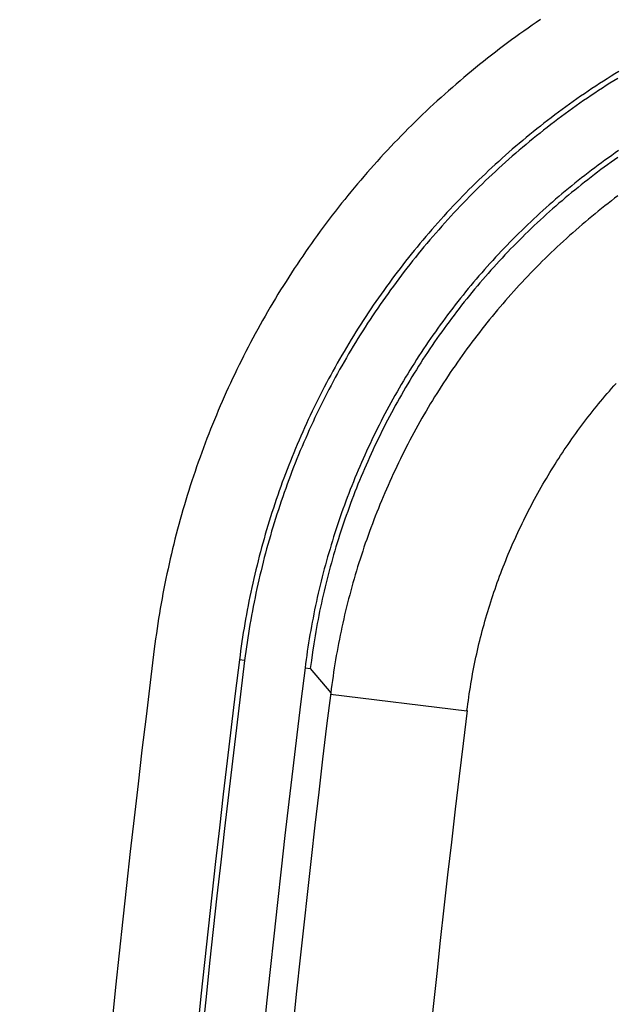
# Model space of a CAD drawing. Units: millimetres. Extents: x 0 to 841, y 0 to 594.
# Drawn here: x 492 to 501, y 357 to 370 of the extents above; entities that cross this region are included whole.
import ezdxf

# ---------------------------------------------------------------- set-up
doc = ezdxf.new("R2010")
doc.units = ezdxf.units.MM
doc.layers.add('SLD-0', color=179, linetype='Continuous')

msp = doc.modelspace()

# ---------------------------------------------------------------- linework, layer by layer
at = {"layer": 'SLD-0'}
for p, q in [((499.621, 370.281), (499.563, 370.241)), ((499.679, 370.321), (499.621, 370.281)), ((499.738, 370.361), (499.679, 370.321)), ((499.448, 370.16), (499.391, 370.118)), ((499.506, 370.2), (499.448, 370.16)), ((499.563, 370.241), (499.506, 370.2)), ((499.276, 370.035), (499.22, 369.992)), ((499.333, 370.077), (499.276, 370.035)), ((499.391, 370.118), (499.333, 370.077)), ((499.051, 369.863), (498.995, 369.819)), ((499.107, 369.907), (499.051, 369.863)), ((499.163, 369.95), (499.107, 369.907)), ((499.22, 369.992), (499.163, 369.95)), ((498.883, 369.731), (498.828, 369.686)), ((498.939, 369.775), (498.883, 369.731)), ((498.995, 369.819), (498.939, 369.775)), ((498.719, 369.596), (498.664, 369.55)), ((498.773, 369.641), (498.719, 369.596)), ((498.828, 369.686), (498.773, 369.641)), ((500.781, 369.601), (500.727, 369.567)), ((500.836, 369.634), (500.781, 369.601)), ((498.556, 369.458), (498.503, 369.412)), ((498.61, 369.504), (498.556, 369.458)), ((498.664, 369.55), (498.61, 369.504)), ((500.566, 369.464), (500.513, 369.429)), ((500.619, 369.499), (500.566, 369.464)), ((500.673, 369.533), (500.619, 369.499)), ((500.712, 369.471), (500.659, 369.437)), ((500.727, 369.567), (500.673, 369.533)), ((500.766, 369.505), (500.712, 369.471)), ((500.82, 369.538), (500.766, 369.505)), ((498.397, 369.318), (498.344, 369.271)), ((498.45, 369.365), (498.397, 369.318)), ((498.503, 369.412), (498.45, 369.365)), ((500.354, 369.323), (500.301, 369.287)), ((500.406, 369.358), (500.354, 369.323)), ((500.459, 369.394), (500.406, 369.358)), ((500.5, 369.333), (500.447, 369.298)), ((500.513, 369.429), (500.459, 369.394)), ((500.553, 369.368), (500.5, 369.333)), ((500.606, 369.402), (500.553, 369.368)), ((500.659, 369.437), (500.606, 369.402)), ((498.24, 369.176), (498.188, 369.128)), ((498.292, 369.224), (498.24, 369.176)), ((498.344, 369.271), (498.292, 369.224)), ((500.145, 369.177), (500.093, 369.139)), ((500.197, 369.214), (500.145, 369.177)), ((500.249, 369.25), (500.197, 369.214)), ((500.291, 369.19), (500.239, 369.154)), ((500.301, 369.287), (500.249, 369.25)), ((500.343, 369.226), (500.291, 369.19)), ((500.395, 369.262), (500.343, 369.226)), ((500.447, 369.298), (500.395, 369.262)), ((498.137, 369.08), (498.086, 369.031)), ((498.188, 369.128), (498.137, 369.08)), ((499.99, 369.064), (499.939, 369.026)), ((500.041, 369.102), (499.99, 369.064)), ((500.085, 369.043), (500.034, 369.005)), ((500.093, 369.139), (500.041, 369.102)), ((500.136, 369.08), (500.085, 369.043)), ((500.187, 369.117), (500.136, 369.08)), ((500.239, 369.154), (500.187, 369.117)), ((497.985, 368.933), (497.935, 368.884)), ((498.035, 368.982), (497.985, 368.933)), ((498.086, 369.031), (498.035, 368.982)), ((499.787, 368.909), (499.737, 368.87)), ((499.838, 368.949), (499.787, 368.909)), ((499.888, 368.987), (499.838, 368.949)), ((499.933, 368.929), (499.882, 368.89)), ((499.939, 369.026), (499.888, 368.987)), ((499.983, 368.967), (499.933, 368.929)), ((500.034, 369.005), (499.983, 368.967)), ((497.835, 368.785), (497.786, 368.734)), ((497.885, 368.834), (497.835, 368.785)), ((497.935, 368.884), (497.885, 368.834)), ((499.637, 368.791), (499.588, 368.751)), ((499.687, 368.831), (499.637, 368.791)), ((499.733, 368.773), (499.683, 368.734)), ((499.737, 368.87), (499.687, 368.831)), ((499.782, 368.813), (499.733, 368.773)), ((499.832, 368.852), (499.782, 368.813)), ((499.882, 368.89), (499.832, 368.852)), ((497.688, 368.633), (497.64, 368.583)), ((497.737, 368.684), (497.688, 368.633)), ((497.786, 368.734), (497.737, 368.684)), ((499.44, 368.628), (499.392, 368.587)), ((499.489, 368.669), (499.44, 368.628)), ((499.538, 368.71), (499.489, 368.669)), ((499.585, 368.653), (499.536, 368.613)), ((499.588, 368.751), (499.538, 368.71)), ((499.634, 368.694), (499.585, 368.653)), ((499.683, 368.734), (499.634, 368.694)), ((497.592, 368.531), (497.544, 368.48)), ((497.64, 368.583), (497.592, 368.531)), ((499.295, 368.504), (499.247, 368.461)), ((499.343, 368.545), (499.295, 368.504)), ((499.392, 368.587), (499.343, 368.545)), ((499.391, 368.49), (499.343, 368.448)), ((499.439, 368.531), (499.391, 368.49)), ((499.488, 368.572), (499.439, 368.531)), ((499.536, 368.613), (499.488, 368.572)), ((500.785, 368.494), (500.737, 368.46)), ((500.833, 368.527), (500.785, 368.494)), ((497.449, 368.376), (497.402, 368.324)), ((497.497, 368.428), (497.449, 368.376)), ((497.544, 368.48), (497.497, 368.428)), ((499.152, 368.376), (499.105, 368.333)), ((499.2, 368.419), (499.152, 368.376)), ((499.247, 368.461), (499.2, 368.419)), ((499.249, 368.364), (499.201, 368.322)), ((499.296, 368.407), (499.249, 368.364)), ((499.343, 368.448), (499.296, 368.407)), ((500.594, 368.357), (500.547, 368.322)), ((500.642, 368.392), (500.594, 368.357)), ((500.689, 368.426), (500.642, 368.392)), ((500.727, 368.363), (500.679, 368.329)), ((500.737, 368.46), (500.689, 368.426)), ((500.774, 368.396), (500.727, 368.363)), ((500.821, 368.43), (500.774, 368.396)), ((497.31, 368.219), (497.264, 368.166)), ((497.356, 368.272), (497.31, 368.219)), ((497.402, 368.324), (497.356, 368.272)), ((499.011, 368.247), (498.965, 368.203)), ((499.058, 368.29), (499.011, 368.247)), ((499.105, 368.333), (499.058, 368.29)), ((499.108, 368.236), (499.061, 368.193)), ((499.155, 368.279), (499.108, 368.236)), ((499.201, 368.322), (499.155, 368.279)), ((500.406, 368.216), (500.359, 368.18)), ((500.453, 368.252), (500.406, 368.216)), ((500.5, 368.287), (500.453, 368.252)), ((500.539, 368.225), (500.493, 368.19)), ((500.547, 368.322), (500.5, 368.287)), ((500.586, 368.26), (500.539, 368.225)), ((500.632, 368.294), (500.586, 368.26)), ((500.679, 368.329), (500.632, 368.294)), ((497.218, 368.113), (497.172, 368.059)), ((497.264, 368.166), (497.218, 368.113)), ((498.827, 368.07), (498.782, 368.025)), ((498.873, 368.115), (498.827, 368.07)), ((498.919, 368.159), (498.873, 368.115)), ((498.965, 368.203), (498.919, 368.159)), ((498.969, 368.106), (498.924, 368.062)), ((499.015, 368.15), (498.969, 368.106)), ((499.061, 368.193), (499.015, 368.15)), ((500.221, 368.07), (500.175, 368.033)), ((500.267, 368.107), (500.221, 368.07)), ((500.313, 368.144), (500.267, 368.107)), ((500.355, 368.083), (500.309, 368.047)), ((500.359, 368.18), (500.313, 368.144)), ((500.4, 368.119), (500.355, 368.083)), ((500.446, 368.155), (500.4, 368.119)), ((500.493, 368.19), (500.446, 368.155)), ((497.082, 367.951), (497.038, 367.897)), ((497.127, 368.005), (497.082, 367.951)), ((497.172, 368.059), (497.127, 368.005)), ((498.691, 367.935), (498.647, 367.889)), ((498.736, 367.98), (498.691, 367.935)), ((498.782, 368.025), (498.736, 367.98)), ((498.833, 367.973), (498.788, 367.928)), ((498.878, 368.018), (498.833, 367.973)), ((498.924, 368.062), (498.878, 368.018)), ((500.084, 367.958), (500.039, 367.92)), ((500.129, 367.996), (500.084, 367.958)), ((500.175, 368.033), (500.129, 367.996)), ((500.174, 367.938), (500.129, 367.9)), ((500.219, 367.974), (500.174, 367.938)), ((500.264, 368.011), (500.219, 367.974)), ((500.309, 368.047), (500.264, 368.011)), ((496.994, 367.842), (496.95, 367.788)), ((497.038, 367.897), (496.994, 367.842)), ((498.558, 367.797), (498.514, 367.751)), ((498.602, 367.843), (498.558, 367.797)), ((498.647, 367.889), (498.602, 367.843)), ((498.699, 367.838), (498.655, 367.792)), ((498.744, 367.883), (498.699, 367.838)), ((498.788, 367.928), (498.744, 367.883)), ((499.905, 367.806), (499.861, 367.767)), ((499.949, 367.844), (499.905, 367.806)), ((499.994, 367.882), (499.949, 367.844)), ((500.039, 367.92), (499.994, 367.882)), ((500.04, 367.825), (499.996, 367.788)), ((500.084, 367.863), (500.04, 367.825)), ((500.129, 367.9), (500.084, 367.863)), ((500.731, 367.823), (500.685, 367.787)), ((500.777, 367.858), (500.731, 367.823)), ((500.824, 367.893), (500.777, 367.858)), ((496.863, 367.677), (496.82, 367.621)), ((496.906, 367.732), (496.863, 367.677)), ((496.95, 367.788), (496.906, 367.732)), ((498.427, 367.658), (498.384, 367.61)), ((498.47, 367.704), (498.427, 367.658)), ((498.514, 367.751), (498.47, 367.704)), ((498.568, 367.701), (498.524, 367.654)), ((498.611, 367.747), (498.568, 367.701)), ((498.655, 367.792), (498.611, 367.747)), ((499.773, 367.689), (499.73, 367.649)), ((499.817, 367.728), (499.773, 367.689)), ((499.861, 367.767), (499.817, 367.728)), ((499.865, 367.672), (499.822, 367.634)), ((499.908, 367.711), (499.865, 367.672)), ((499.952, 367.749), (499.908, 367.711)), ((499.996, 367.788), (499.952, 367.749)), ((500.548, 367.678), (500.503, 367.641)), ((500.593, 367.715), (500.548, 367.678)), ((500.639, 367.751), (500.593, 367.715)), ((500.685, 367.787), (500.639, 367.751)), ((496.777, 367.566), (496.734, 367.509)), ((496.82, 367.621), (496.777, 367.566)), ((498.341, 367.563), (498.298, 367.516)), ((498.384, 367.61), (498.341, 367.563)), ((498.438, 367.561), (498.396, 367.514)), ((498.481, 367.608), (498.438, 367.561)), ((498.524, 367.654), (498.481, 367.608)), ((499.601, 367.53), (499.559, 367.49)), ((499.644, 367.57), (499.601, 367.53)), ((499.687, 367.61), (499.644, 367.57)), ((499.73, 367.649), (499.687, 367.61)), ((499.736, 367.555), (499.693, 367.516)), ((499.779, 367.595), (499.736, 367.555)), ((499.822, 367.634), (499.779, 367.595)), ((500.368, 367.529), (500.323, 367.491)), ((500.412, 367.567), (500.368, 367.529)), ((500.457, 367.604), (500.412, 367.567)), ((500.503, 367.641), (500.457, 367.604)), ((496.65, 367.396), (496.609, 367.339)), ((496.692, 367.453), (496.65, 367.396)), ((496.734, 367.509), (496.692, 367.453)), ((498.214, 367.42), (498.172, 367.372)), ((498.256, 367.468), (498.214, 367.42)), ((498.298, 367.516), (498.256, 367.468)), ((498.311, 367.419), (498.269, 367.372)), ((498.353, 367.467), (498.311, 367.419)), ((498.396, 367.514), (498.353, 367.467)), ((499.475, 367.408), (499.433, 367.368)), ((499.517, 367.449), (499.475, 367.408)), ((499.559, 367.49), (499.517, 367.449)), ((499.567, 367.395), (499.525, 367.355)), ((499.609, 367.436), (499.567, 367.395)), ((499.651, 367.476), (499.609, 367.436)), ((499.693, 367.516), (499.651, 367.476)), ((500.234, 367.414), (500.19, 367.376)), ((500.278, 367.453), (500.234, 367.414)), ((500.323, 367.491), (500.278, 367.453)), ((496.568, 367.282), (496.527, 367.225)), ((496.609, 367.339), (496.568, 367.282)), ((498.09, 367.274), (498.049, 367.225)), ((498.131, 367.323), (498.09, 367.274)), ((498.172, 367.372), (498.131, 367.323)), ((498.187, 367.275), (498.146, 367.227)), ((498.228, 367.324), (498.187, 367.275)), ((498.269, 367.372), (498.228, 367.324)), ((499.31, 367.243), (499.269, 367.202)), ((499.351, 367.285), (499.31, 367.243)), ((499.392, 367.326), (499.351, 367.285)), ((499.433, 367.368), (499.392, 367.326)), ((499.442, 367.273), (499.401, 367.232)), ((499.484, 367.314), (499.442, 367.273)), ((499.525, 367.355), (499.484, 367.314)), ((500.059, 367.258), (500.016, 367.218)), ((500.103, 367.297), (500.059, 367.258)), ((500.146, 367.337), (500.103, 367.297)), ((500.19, 367.376), (500.146, 367.337)), ((496.446, 367.109), (496.406, 367.05)), ((496.486, 367.167), (496.446, 367.109)), ((496.527, 367.225), (496.486, 367.167)), ((497.967, 367.127), (497.927, 367.077)), ((498.008, 367.176), (497.967, 367.127)), ((498.049, 367.225), (498.008, 367.176)), ((498.065, 367.13), (498.024, 367.08)), ((498.105, 367.178), (498.065, 367.13)), ((498.146, 367.227), (498.105, 367.178)), ((499.189, 367.117), (499.149, 367.075)), ((499.229, 367.16), (499.189, 367.117)), ((499.269, 367.202), (499.229, 367.16)), ((499.28, 367.107), (499.24, 367.065)), ((499.32, 367.149), (499.28, 367.107)), ((499.361, 367.19), (499.32, 367.149)), ((499.401, 367.232), (499.361, 367.19)), ((499.931, 367.138), (499.889, 367.098)), ((499.973, 367.178), (499.931, 367.138)), ((500.016, 367.218), (499.973, 367.178)), ((496.366, 366.992), (496.326, 366.933)), ((496.406, 367.05), (496.366, 366.992)), ((497.848, 366.977), (497.809, 366.927)), ((497.887, 367.027), (497.848, 366.977)), ((497.927, 367.077), (497.887, 367.027)), ((497.945, 366.982), (497.906, 366.932)), ((497.984, 367.031), (497.945, 366.982)), ((498.024, 367.08), (497.984, 367.031)), ((499.07, 366.989), (499.03, 366.946)), ((499.109, 367.032), (499.07, 366.989)), ((499.149, 367.075), (499.109, 367.032)), ((499.16, 366.98), (499.121, 366.937)), ((499.2, 367.022), (499.16, 366.98)), ((499.24, 367.065), (499.2, 367.022)), ((499.763, 366.976), (499.722, 366.935)), ((499.805, 367.017), (499.763, 366.976)), ((499.847, 367.058), (499.805, 367.017)), ((499.889, 367.098), (499.847, 367.058)), ((496.287, 366.874), (496.248, 366.815)), ((496.326, 366.933), (496.287, 366.874)), ((497.77, 366.877), (497.731, 366.826)), ((497.809, 366.927), (497.77, 366.877)), ((497.828, 366.832), (497.789, 366.781)), ((497.866, 366.882), (497.828, 366.832)), ((497.906, 366.932), (497.866, 366.882)), ((498.953, 366.859), (498.914, 366.816)), ((498.992, 366.903), (498.953, 366.859)), ((499.03, 366.946), (498.992, 366.903)), ((499.043, 366.85), (499.005, 366.807)), ((499.082, 366.894), (499.043, 366.85)), ((499.121, 366.937), (499.082, 366.894)), ((499.64, 366.852), (499.6, 366.81)), ((499.681, 366.894), (499.64, 366.852)), ((499.722, 366.935), (499.681, 366.894)), ((496.172, 366.695), (496.134, 366.635)), ((496.21, 366.755), (496.172, 366.695)), ((496.248, 366.815), (496.21, 366.755)), ((497.654, 366.724), (497.616, 366.672)), ((497.692, 366.775), (497.654, 366.724)), ((497.731, 366.826), (497.692, 366.775)), ((497.751, 366.731), (497.713, 366.68)), ((497.789, 366.781), (497.751, 366.731)), ((498.838, 366.727), (498.801, 366.683)), ((498.876, 366.772), (498.838, 366.727)), ((498.914, 366.816), (498.876, 366.772)), ((498.928, 366.719), (498.89, 366.675)), ((498.966, 366.763), (498.928, 366.719)), ((499.005, 366.807), (498.966, 366.763)), ((499.52, 366.726), (499.48, 366.684)), ((499.56, 366.769), (499.52, 366.726)), ((499.6, 366.81), (499.56, 366.769)), ((496.096, 366.575), (496.059, 366.514)), ((496.134, 366.635), (496.096, 366.575)), ((497.541, 366.569), (497.504, 366.517)), ((497.579, 366.621), (497.541, 366.569)), ((497.616, 366.672), (497.579, 366.621)), ((497.638, 366.578), (497.601, 366.526)), ((497.676, 366.629), (497.638, 366.578)), ((497.713, 366.68), (497.676, 366.629)), ((498.726, 366.593), (498.689, 366.548)), ((498.763, 366.638), (498.726, 366.593)), ((498.801, 366.683), (498.763, 366.638)), ((498.815, 366.586), (498.778, 366.541)), ((498.853, 366.631), (498.815, 366.586)), ((498.89, 366.675), (498.853, 366.631)), ((499.363, 366.556), (499.324, 366.513)), ((499.402, 366.599), (499.363, 366.556)), ((499.441, 366.642), (499.402, 366.599)), ((499.48, 366.684), (499.441, 366.642)), ((496.022, 366.454), (495.986, 366.393)), ((496.059, 366.514), (496.022, 366.454)), ((497.468, 366.465), (497.431, 366.413)), ((497.504, 366.517), (497.468, 366.465)), ((497.528, 366.423), (497.492, 366.371)), ((497.564, 366.475), (497.528, 366.423)), ((497.601, 366.526), (497.564, 366.475)), ((498.616, 366.458), (498.58, 366.412)), ((498.652, 366.503), (498.616, 366.458)), ((498.689, 366.548), (498.652, 366.503)), ((498.705, 366.451), (498.669, 366.406)), ((498.741, 366.497), (498.705, 366.451)), ((498.778, 366.541), (498.741, 366.497)), ((499.248, 366.426), (499.21, 366.382)), ((499.286, 366.469), (499.248, 366.426)), ((499.324, 366.513), (499.286, 366.469)), ((495.95, 366.332), (495.914, 366.27)), ((495.986, 366.393), (495.95, 366.332)), ((497.359, 366.308), (497.324, 366.255)), ((497.395, 366.36), (497.359, 366.308)), ((497.431, 366.413), (497.395, 366.36)), ((497.456, 366.319), (497.42, 366.266)), ((497.492, 366.371), (497.456, 366.319)), ((498.508, 366.32), (498.472, 366.273)), ((498.544, 366.366), (498.508, 366.32)), ((498.58, 366.412), (498.544, 366.366)), ((498.597, 366.315), (498.561, 366.268)), ((498.633, 366.36), (498.597, 366.315)), ((498.669, 366.406), (498.633, 366.36)), ((499.135, 366.294), (499.098, 366.25)), ((499.172, 366.338), (499.135, 366.294)), ((499.21, 366.382), (499.172, 366.338)), ((495.844, 366.147), (495.809, 366.086)), ((495.879, 366.209), (495.844, 366.147)), ((495.914, 366.27), (495.879, 366.209)), ((497.254, 366.148), (497.219, 366.095)), ((497.289, 366.202), (497.254, 366.148)), ((497.324, 366.255), (497.289, 366.202)), ((497.35, 366.161), (497.315, 366.108)), ((497.385, 366.214), (497.35, 366.161)), ((497.42, 366.266), (497.385, 366.214)), ((498.402, 366.18), (498.367, 366.133)), ((498.437, 366.227), (498.402, 366.18)), ((498.472, 366.273), (498.437, 366.227)), ((498.491, 366.176), (498.456, 366.129)), ((498.526, 366.222), (498.491, 366.176)), ((498.561, 366.268), (498.526, 366.222)), ((499.025, 366.161), (498.988, 366.116)), ((499.061, 366.205), (499.025, 366.161)), ((499.098, 366.25), (499.061, 366.205)), ((495.775, 366.024), (495.741, 365.962)), ((495.809, 366.086), (495.775, 366.024)), ((497.185, 366.041), (497.151, 365.987)), ((497.219, 366.095), (497.185, 366.041)), ((497.247, 366.002), (497.213, 365.948)), ((497.281, 366.055), (497.247, 366.002)), ((497.315, 366.108), (497.281, 366.055)), ((498.299, 366.038), (498.265, 365.99)), ((498.333, 366.086), (498.299, 366.038)), ((498.367, 366.133), (498.333, 366.086)), ((498.387, 366.035), (498.353, 365.988)), ((498.422, 366.082), (498.387, 366.035)), ((498.456, 366.129), (498.422, 366.082)), ((498.916, 366.025), (498.881, 365.98)), ((498.952, 366.071), (498.916, 366.025)), ((498.988, 366.116), (498.952, 366.071)), ((495.707, 365.9), (495.674, 365.837)), ((495.741, 365.962), (495.707, 365.9)), ((497.084, 365.879), (497.051, 365.825)), ((497.117, 365.933), (497.084, 365.879)), ((497.151, 365.987), (497.117, 365.933)), ((497.18, 365.895), (497.147, 365.841)), ((497.213, 365.948), (497.18, 365.895)), ((498.198, 365.894), (498.164, 365.846)), ((498.231, 365.942), (498.198, 365.894)), ((498.265, 365.99), (498.231, 365.942)), ((498.286, 365.893), (498.253, 365.846)), ((498.32, 365.941), (498.286, 365.893)), ((498.353, 365.988), (498.32, 365.941)), ((498.811, 365.888), (498.776, 365.842)), ((498.846, 365.934), (498.811, 365.888)), ((498.881, 365.98), (498.846, 365.934)), ((495.641, 365.775), (495.609, 365.712)), ((495.674, 365.837), (495.641, 365.775)), ((497.018, 365.77), (496.986, 365.715)), ((497.051, 365.825), (497.018, 365.77)), ((497.081, 365.732), (497.049, 365.678)), ((497.114, 365.787), (497.081, 365.732)), ((497.147, 365.841), (497.114, 365.787)), ((498.099, 365.748), (498.066, 365.699)), ((498.131, 365.797), (498.099, 365.748)), ((498.164, 365.846), (498.131, 365.797)), ((498.188, 365.75), (498.155, 365.701)), ((498.22, 365.798), (498.188, 365.75)), ((498.253, 365.846), (498.22, 365.798)), ((498.707, 365.749), (498.673, 365.702)), ((498.741, 365.796), (498.707, 365.749)), ((498.776, 365.842), (498.741, 365.796)), ((495.546, 365.587), (495.514, 365.524)), ((495.577, 365.649), (495.546, 365.587)), ((495.609, 365.712), (495.577, 365.649)), ((496.922, 365.605), (496.89, 365.55)), ((496.954, 365.66), (496.922, 365.605)), ((496.986, 365.715), (496.954, 365.66)), ((497.017, 365.624), (496.986, 365.569)), ((497.049, 365.678), (497.017, 365.624)), ((498.002, 365.601), (497.97, 365.551)), ((498.034, 365.65), (498.002, 365.601)), ((498.066, 365.699), (498.034, 365.65)), ((498.091, 365.604), (498.06, 365.555)), ((498.123, 365.653), (498.091, 365.604)), ((498.155, 365.701), (498.123, 365.653)), ((498.606, 365.608), (498.573, 365.561)), ((498.639, 365.656), (498.606, 365.608)), ((498.673, 365.702), (498.639, 365.656)), ((495.483, 365.46), (495.453, 365.397)), ((495.514, 365.524), (495.483, 365.46)), ((496.859, 365.495), (496.828, 365.439)), ((496.89, 365.55), (496.859, 365.495)), ((496.923, 365.459), (496.893, 365.404)), ((496.954, 365.514), (496.923, 365.459)), ((496.986, 365.569), (496.954, 365.514)), ((497.908, 365.451), (497.877, 365.401)), ((497.939, 365.501), (497.908, 365.451)), ((497.97, 365.551), (497.939, 365.501)), ((497.998, 365.457), (497.967, 365.408)), ((498.029, 365.506), (497.998, 365.457)), ((498.06, 365.555), (498.029, 365.506)), ((498.507, 365.466), (498.474, 365.418)), ((498.54, 365.514), (498.507, 365.466)), ((498.573, 365.561), (498.54, 365.514)), ((495.423, 365.334), (495.393, 365.27)), ((495.453, 365.397), (495.423, 365.334)), ((496.768, 365.328), (496.738, 365.272)), ((496.798, 365.383), (496.768, 365.328)), ((496.828, 365.439), (496.798, 365.383)), ((496.862, 365.348), (496.832, 365.293)), ((496.893, 365.404), (496.862, 365.348)), ((497.846, 365.351), (497.816, 365.3)), ((497.877, 365.401), (497.846, 365.351)), ((497.937, 365.358), (497.906, 365.308)), ((497.967, 365.408), (497.937, 365.358)), ((498.41, 365.322), (498.379, 365.273)), ((498.442, 365.37), (498.41, 365.322)), ((498.474, 365.418), (498.442, 365.37)), ((495.363, 365.206), (495.334, 365.142)), ((495.393, 365.27), (495.363, 365.206)), ((496.708, 365.215), (496.679, 365.159)), ((496.738, 365.272), (496.708, 365.215)), ((496.773, 365.181), (496.744, 365.125)), ((496.803, 365.237), (496.773, 365.181)), ((496.832, 365.293), (496.803, 365.237)), ((497.756, 365.198), (497.727, 365.147)), ((497.786, 365.249), (497.756, 365.198)), ((497.816, 365.3), (497.786, 365.249)), ((497.847, 365.208), (497.818, 365.158)), ((497.877, 365.258), (497.847, 365.208)), ((497.906, 365.308), (497.877, 365.258)), ((498.316, 365.175), (498.285, 365.126)), ((498.347, 365.224), (498.316, 365.175)), ((498.379, 365.273), (498.347, 365.224)), ((500.703, 365.159), (500.734, 365.194)), ((500.734, 365.194), (500.765, 365.23)), ((500.765, 365.23), (500.797, 365.265)), ((495.306, 365.078), (495.277, 365.014)), ((495.334, 365.142), (495.306, 365.078)), ((496.622, 365.046), (496.593, 364.989)), ((496.65, 365.103), (496.622, 365.046)), ((496.679, 365.159), (496.65, 365.103)), ((496.716, 365.069), (496.687, 365.013)), ((496.744, 365.125), (496.716, 365.069)), ((497.669, 365.045), (497.641, 364.994)), ((497.698, 365.096), (497.669, 365.045)), ((497.727, 365.147), (497.698, 365.096)), ((497.76, 365.057), (497.732, 365.006)), ((497.789, 365.108), (497.76, 365.057)), ((497.818, 365.158), (497.789, 365.108)), ((498.254, 365.077), (498.224, 365.027)), ((498.285, 365.126), (498.254, 365.077)), ((500.58, 365.014), (500.611, 365.051)), ((500.611, 365.051), (500.641, 365.087)), ((500.641, 365.087), (500.672, 365.123)), ((500.672, 365.123), (500.703, 365.159)), ((495.249, 364.95), (495.222, 364.885)), ((495.277, 365.014), (495.249, 364.95)), ((496.566, 364.932), (496.538, 364.875)), ((496.593, 364.989), (496.566, 364.932)), ((496.632, 364.9), (496.604, 364.843)), ((496.659, 364.957), (496.632, 364.9)), ((496.687, 365.013), (496.659, 364.957)), ((497.613, 364.942), (497.585, 364.891)), ((497.641, 364.994), (497.613, 364.942)), ((497.676, 364.904), (497.648, 364.853)), ((497.703, 364.955), (497.676, 364.904)), ((497.732, 365.006), (497.703, 364.955)), ((498.164, 364.928), (498.134, 364.877)), ((498.194, 364.978), (498.164, 364.928)), ((498.224, 365.027), (498.194, 364.978)), ((500.461, 364.867), (500.491, 364.904)), ((500.491, 364.904), (500.521, 364.941)), ((500.521, 364.941), (500.55, 364.978)), ((500.55, 364.978), (500.58, 365.014)), ((495.195, 364.82), (495.168, 364.755)), ((495.222, 364.885), (495.195, 364.82)), ((496.484, 364.76), (496.457, 364.703)), ((496.511, 364.818), (496.484, 364.76)), ((496.538, 364.875), (496.511, 364.818)), ((496.577, 364.786), (496.55, 364.729)), ((496.604, 364.843), (496.577, 364.786)), ((497.53, 364.787), (497.503, 364.735)), ((497.557, 364.839), (497.53, 364.787)), ((497.585, 364.891), (497.557, 364.839)), ((497.621, 364.802), (497.594, 364.75)), ((497.648, 364.853), (497.621, 364.802)), ((498.076, 364.777), (498.047, 364.726)), ((498.105, 364.827), (498.076, 364.777)), ((498.134, 364.877), (498.105, 364.827)), ((500.375, 364.756), (500.403, 364.793)), ((500.403, 364.793), (500.432, 364.83)), ((500.432, 364.83), (500.461, 364.867)), ((495.115, 364.625), (495.089, 364.56)), ((495.141, 364.69), (495.115, 364.625)), ((495.168, 364.755), (495.141, 364.69)), ((496.431, 364.645), (496.405, 364.587)), ((496.457, 364.703), (496.431, 364.645)), ((496.524, 364.672), (496.498, 364.615)), ((496.55, 364.729), (496.524, 364.672)), ((497.451, 364.631), (497.425, 364.579)), ((497.477, 364.683), (497.451, 364.631)), ((497.503, 364.735), (497.477, 364.683)), ((497.541, 364.647), (497.515, 364.595)), ((497.567, 364.699), (497.541, 364.647)), ((497.594, 364.75), (497.567, 364.699)), ((497.99, 364.624), (497.962, 364.572)), ((498.019, 364.675), (497.99, 364.624)), ((498.047, 364.726), (498.019, 364.675)), ((500.262, 364.604), (500.289, 364.642)), ((500.289, 364.642), (500.318, 364.68)), ((500.318, 364.68), (500.346, 364.718)), ((500.346, 364.718), (500.375, 364.756)), ((495.064, 364.495), (495.039, 364.429)), ((495.089, 364.56), (495.064, 364.495)), ((496.379, 364.529), (496.354, 364.471)), ((496.405, 364.587), (496.379, 364.529)), ((496.447, 364.5), (496.421, 364.442)), ((496.472, 364.557), (496.447, 364.5)), ((496.498, 364.615), (496.472, 364.557)), ((497.399, 364.526), (497.374, 364.474)), ((497.425, 364.579), (497.399, 364.526)), ((497.463, 364.491), (497.438, 364.438)), ((497.489, 364.543), (497.463, 364.491)), ((497.515, 364.595), (497.489, 364.543)), ((497.935, 364.521), (497.907, 364.469)), ((497.962, 364.572), (497.935, 364.521)), ((500.152, 364.451), (500.179, 364.489)), ((500.179, 364.489), (500.206, 364.528)), ((500.206, 364.528), (500.234, 364.566)), ((500.234, 364.566), (500.262, 364.604)), ((495.014, 364.363), (494.99, 364.297)), ((495.039, 364.429), (495.014, 364.363)), ((496.305, 364.354), (496.28, 364.295)), ((496.329, 364.412), (496.305, 364.354)), ((496.354, 364.471), (496.329, 364.412)), ((496.397, 364.384), (496.372, 364.326)), ((496.421, 364.442), (496.397, 364.384)), ((497.324, 364.368), (497.299, 364.315)), ((497.349, 364.421), (497.324, 364.368)), ((497.374, 364.474), (497.349, 364.421)), ((497.413, 364.386), (497.389, 364.333)), ((497.438, 364.438), (497.413, 364.386)), ((497.853, 364.365), (497.827, 364.313)), ((497.88, 364.417), (497.853, 364.365)), ((497.907, 364.469), (497.88, 364.417)), ((500.072, 364.334), (500.098, 364.373)), ((500.098, 364.373), (500.125, 364.412)), ((500.125, 364.412), (500.152, 364.451)), ((494.966, 364.231), (494.942, 364.165)), ((494.99, 364.297), (494.966, 364.231)), ((496.256, 364.237), (496.233, 364.178)), ((496.28, 364.295), (496.256, 364.237)), ((496.324, 364.209), (496.301, 364.151)), ((496.348, 364.267), (496.324, 364.209)), ((496.372, 364.326), (496.348, 364.267)), ((497.252, 364.209), (497.228, 364.156)), ((497.275, 364.262), (497.252, 364.209)), ((497.299, 364.315), (497.275, 364.262)), ((497.34, 364.227), (497.316, 364.174)), ((497.364, 364.28), (497.34, 364.227)), ((497.389, 364.333), (497.364, 364.28)), ((497.774, 364.208), (497.749, 364.155)), ((497.8, 364.26), (497.774, 364.208)), ((497.827, 364.313), (497.8, 364.26)), ((499.968, 364.176), (499.994, 364.216)), ((499.994, 364.216), (500.02, 364.255)), ((500.02, 364.255), (500.046, 364.295)), ((500.046, 364.295), (500.072, 364.334)), ((494.919, 364.099), (494.896, 364.032)), ((494.942, 364.165), (494.919, 364.099)), ((496.209, 364.119), (496.186, 364.059)), ((496.233, 364.178), (496.209, 364.119)), ((496.278, 364.092), (496.255, 364.033)), ((496.301, 364.151), (496.278, 364.092)), ((497.205, 364.102), (497.182, 364.049)), ((497.228, 364.156), (497.205, 364.102)), ((497.293, 364.121), (497.27, 364.068)), ((497.316, 364.174), (497.293, 364.121)), ((497.724, 364.103), (497.699, 364.05)), ((497.749, 364.155), (497.724, 364.103)), ((499.893, 364.056), (499.918, 364.096)), ((499.918, 364.096), (499.943, 364.136)), ((499.943, 364.136), (499.968, 364.176)), ((494.874, 363.966), (494.852, 363.899)), ((494.896, 364.032), (494.874, 363.966)), ((496.141, 363.94), (496.119, 363.881)), ((496.164, 364), (496.141, 363.94)), ((496.186, 364.059), (496.164, 364)), ((496.232, 363.974), (496.21, 363.915)), ((496.255, 364.033), (496.232, 363.974)), ((497.137, 363.941), (497.115, 363.887)), ((497.159, 363.995), (497.137, 363.941)), ((497.182, 364.049), (497.159, 363.995)), ((497.225, 363.961), (497.202, 363.907)), ((497.247, 364.014), (497.225, 363.961)), ((497.27, 364.068), (497.247, 364.014)), ((497.649, 363.944), (497.625, 363.891)), ((497.674, 363.997), (497.649, 363.944)), ((497.699, 364.05), (497.674, 363.997)), ((499.796, 363.894), (499.82, 363.934)), ((499.82, 363.934), (499.844, 363.975)), ((499.844, 363.975), (499.868, 364.016)), ((499.868, 364.016), (499.893, 364.056)), ((494.83, 363.832), (494.809, 363.765)), ((494.852, 363.899), (494.83, 363.832)), ((496.098, 363.821), (496.076, 363.761)), ((496.119, 363.881), (496.098, 363.821)), ((496.167, 363.796), (496.146, 363.736)), ((496.188, 363.856), (496.167, 363.796)), ((496.21, 363.915), (496.188, 363.856)), ((497.093, 363.833), (497.072, 363.779)), ((497.115, 363.887), (497.093, 363.833)), ((497.159, 363.799), (497.137, 363.745)), ((497.18, 363.853), (497.159, 363.799)), ((497.202, 363.907), (497.18, 363.853)), ((497.602, 363.837), (497.578, 363.784)), ((497.625, 363.891), (497.602, 363.837)), ((499.725, 363.77), (499.748, 363.812)), ((499.748, 363.812), (499.772, 363.853)), ((499.772, 363.853), (499.796, 363.894)), ((494.788, 363.698), (494.767, 363.63)), ((494.809, 363.765), (494.788, 363.698)), ((496.055, 363.701), (496.035, 363.64)), ((496.076, 363.761), (496.055, 363.701)), ((496.125, 363.677), (496.104, 363.617)), ((496.146, 363.736), (496.125, 363.677)), ((497.03, 363.67), (497.01, 363.616)), ((497.051, 363.725), (497.03, 363.67)), ((497.072, 363.779), (497.051, 363.725)), ((497.116, 363.691), (497.096, 363.636)), ((497.137, 363.745), (497.116, 363.691)), ((497.532, 363.677), (497.51, 363.623)), ((497.555, 363.731), (497.532, 363.677)), ((497.578, 363.784), (497.555, 363.731)), ((499.656, 363.646), (499.678, 363.687)), ((499.678, 363.687), (499.701, 363.729)), ((499.701, 363.729), (499.725, 363.77)), ((494.747, 363.563), (494.727, 363.495)), ((494.767, 363.63), (494.747, 363.563)), ((495.994, 363.519), (495.975, 363.459)), ((496.014, 363.58), (495.994, 363.519)), ((496.035, 363.64), (496.014, 363.58)), ((496.084, 363.557), (496.064, 363.497)), ((496.104, 363.617), (496.084, 363.557)), ((496.989, 363.561), (496.97, 363.506)), ((497.01, 363.616), (496.989, 363.561)), ((497.055, 363.527), (497.036, 363.473)), ((497.075, 363.582), (497.055, 363.527)), ((497.096, 363.636), (497.075, 363.582)), ((497.488, 363.57), (497.466, 363.516)), ((497.51, 363.623), (497.488, 363.57)), ((499.567, 363.477), (499.589, 363.519)), ((499.589, 363.519), (499.611, 363.562)), ((499.611, 363.562), (499.633, 363.604)), ((499.633, 363.604), (499.656, 363.646)), ((494.707, 363.427), (494.688, 363.359)), ((494.727, 363.495), (494.707, 363.427)), ((495.955, 363.398), (495.936, 363.337)), ((495.975, 363.459), (495.955, 363.398)), ((496.045, 363.436), (496.025, 363.376)), ((496.064, 363.497), (496.045, 363.436)), ((496.931, 363.396), (496.912, 363.341)), ((496.95, 363.451), (496.931, 363.396)), ((496.97, 363.506), (496.95, 363.451)), ((497.016, 363.418), (496.997, 363.363)), ((497.036, 363.473), (497.016, 363.418)), ((497.423, 363.408), (497.402, 363.354)), ((497.444, 363.462), (497.423, 363.408)), ((497.466, 363.516), (497.444, 363.462)), ((499.503, 363.349), (499.524, 363.392)), ((499.524, 363.392), (499.545, 363.435)), ((499.545, 363.435), (499.567, 363.477)), ((494.669, 363.291), (494.651, 363.222)), ((494.688, 363.359), (494.669, 363.291)), ((495.918, 363.276), (495.899, 363.214)), ((495.936, 363.337), (495.918, 363.276)), ((495.988, 363.254), (495.97, 363.194)), ((496.006, 363.315), (495.988, 363.254)), ((496.025, 363.376), (496.006, 363.315)), ((496.893, 363.286), (496.875, 363.23)), ((496.912, 363.341), (496.893, 363.286)), ((496.96, 363.253), (496.941, 363.198)), ((496.978, 363.308), (496.96, 363.253)), ((496.997, 363.363), (496.978, 363.308)), ((497.361, 363.245), (497.341, 363.19)), ((497.382, 363.299), (497.361, 363.245)), ((497.402, 363.354), (497.382, 363.299)), ((499.44, 363.22), (499.461, 363.263)), ((499.461, 363.263), (499.482, 363.306)), ((499.482, 363.306), (499.503, 363.349)), ((494.633, 363.154), (494.615, 363.085)), ((494.651, 363.222), (494.633, 363.154)), ((495.881, 363.153), (495.864, 363.091)), ((495.899, 363.214), (495.881, 363.153)), ((495.952, 363.133), (495.934, 363.071)), ((495.97, 363.194), (495.952, 363.133)), ((496.839, 363.119), (496.822, 363.063)), ((496.857, 363.175), (496.839, 363.119)), ((496.875, 363.23), (496.857, 363.175)), ((496.923, 363.142), (496.906, 363.087)), ((496.941, 363.198), (496.923, 363.142)), ((497.322, 363.136), (497.302, 363.081)), ((497.341, 363.19), (497.322, 363.136)), ((499.381, 363.09), (499.4, 363.134)), ((499.4, 363.134), (499.42, 363.177)), ((499.42, 363.177), (499.44, 363.22)), ((494.598, 363.016), (494.581, 362.948)), ((494.615, 363.085), (494.598, 363.016)), ((495.829, 362.968), (495.813, 362.906)), ((495.846, 363.03), (495.829, 362.968)), ((495.864, 363.091), (495.846, 363.03)), ((495.917, 363.01), (495.9, 362.949)), ((495.934, 363.071), (495.917, 363.01)), ((496.805, 363.007), (496.788, 362.951)), ((496.822, 363.063), (496.805, 363.007)), ((496.872, 362.976), (496.855, 362.92)), ((496.889, 363.031), (496.872, 362.976)), ((496.906, 363.087), (496.889, 363.031)), ((497.264, 362.972), (497.246, 362.917)), ((497.283, 363.026), (497.264, 362.972)), ((497.302, 363.081), (497.283, 363.026)), ((499.323, 362.96), (499.342, 363.003)), ((499.342, 363.003), (499.361, 363.047)), ((499.361, 363.047), (499.381, 363.09)), ((494.565, 362.879), (494.549, 362.809)), ((494.581, 362.948), (494.565, 362.879)), ((495.796, 362.844), (495.78, 362.782)), ((495.813, 362.906), (495.796, 362.844)), ((495.884, 362.887), (495.867, 362.826)), ((495.9, 362.949), (495.884, 362.887)), ((496.755, 362.839), (496.739, 362.782)), ((496.771, 362.895), (496.755, 362.839)), ((496.788, 362.951), (496.771, 362.895)), ((496.839, 362.864), (496.823, 362.808)), ((496.855, 362.92), (496.839, 362.864)), ((497.228, 362.862), (497.21, 362.806)), ((497.246, 362.917), (497.228, 362.862)), ((499.25, 362.785), (499.268, 362.828)), ((499.268, 362.828), (499.286, 362.872)), ((499.286, 362.872), (499.304, 362.916)), ((499.304, 362.916), (499.323, 362.96)), ((494.533, 362.74), (494.518, 362.671)), ((494.549, 362.809), (494.533, 362.74)), ((495.765, 362.72), (495.75, 362.657)), ((495.78, 362.782), (495.765, 362.72)), ((495.836, 362.702), (495.821, 362.64)), ((495.852, 362.764), (495.836, 362.702)), ((495.867, 362.826), (495.852, 362.764)), ((496.724, 362.726), (496.708, 362.669)), ((496.739, 362.782), (496.724, 362.726)), ((496.792, 362.696), (496.777, 362.64)), ((496.807, 362.752), (496.792, 362.696)), ((496.823, 362.808), (496.807, 362.752)), ((497.175, 362.696), (497.159, 362.64)), ((497.193, 362.751), (497.175, 362.696)), ((497.21, 362.806), (497.193, 362.751)), ((499.198, 362.652), (499.215, 362.697)), ((499.215, 362.697), (499.232, 362.741)), ((499.232, 362.741), (499.25, 362.785)), ((494.503, 362.601), (494.488, 362.532)), ((494.518, 362.671), (494.503, 362.601)), ((495.735, 362.595), (495.72, 362.532)), ((495.75, 362.657), (495.735, 362.595)), ((495.806, 362.578), (495.792, 362.516)), ((495.821, 362.64), (495.806, 362.578)), ((496.679, 362.555), (496.664, 362.498)), ((496.693, 362.612), (496.679, 362.555)), ((496.708, 362.669), (496.693, 362.612)), ((496.762, 362.584), (496.747, 362.528)), ((496.777, 362.64), (496.762, 362.584)), ((497.142, 362.585), (497.126, 362.529)), ((497.159, 362.64), (497.142, 362.585)), ((499.148, 362.52), (499.165, 362.564)), ((499.165, 362.564), (499.181, 362.608)), ((499.181, 362.608), (499.198, 362.652)), ((494.474, 362.462), (494.46, 362.392)), ((494.488, 362.532), (494.474, 362.462)), ((495.706, 362.47), (495.692, 362.407)), ((495.72, 362.532), (495.706, 362.47)), ((495.777, 362.454), (495.764, 362.391)), ((495.792, 362.516), (495.777, 362.454)), ((496.65, 362.441), (496.637, 362.384)), ((496.664, 362.498), (496.65, 362.441)), ((496.719, 362.415), (496.706, 362.358)), ((496.733, 362.471), (496.719, 362.415)), ((496.747, 362.528), (496.733, 362.471)), ((497.094, 362.418), (497.079, 362.362)), ((497.11, 362.473), (497.094, 362.418)), ((497.126, 362.529), (497.11, 362.473)), ((499.101, 362.386), (499.116, 362.431)), ((499.116, 362.431), (499.132, 362.475)), ((499.132, 362.475), (499.148, 362.52)), ((494.447, 362.323), (494.434, 362.253)), ((494.46, 362.392), (494.447, 362.323)), ((495.665, 362.281), (495.652, 362.218)), ((495.678, 362.344), (495.665, 362.281)), ((495.692, 362.407), (495.678, 362.344)), ((495.75, 362.329), (495.737, 362.266)), ((495.764, 362.391), (495.75, 362.329)), ((496.623, 362.326), (496.61, 362.269)), ((496.637, 362.384), (496.623, 362.326)), ((496.692, 362.302), (496.679, 362.245)), ((496.706, 362.358), (496.692, 362.302)), ((497.064, 362.306), (497.049, 362.249)), ((497.079, 362.362), (497.064, 362.306)), ((499.056, 362.252), (499.07, 362.297)), ((499.07, 362.297), (499.086, 362.342)), ((499.086, 362.342), (499.101, 362.386)), ((494.421, 362.183), (494.409, 362.112)), ((494.434, 362.253), (494.421, 362.183)), ((495.64, 362.155), (495.628, 362.092)), ((495.652, 362.218), (495.64, 362.155)), ((495.712, 362.141), (495.7, 362.079)), ((495.724, 362.204), (495.712, 362.141)), ((495.737, 362.266), (495.724, 362.204)), ((496.585, 362.154), (496.573, 362.096)), ((496.597, 362.211), (496.585, 362.154)), ((496.61, 362.269), (496.597, 362.211)), ((496.667, 362.188), (496.655, 362.131)), ((496.679, 362.245), (496.667, 362.188)), ((497.035, 362.193), (497.021, 362.137)), ((497.049, 362.249), (497.035, 362.193)), ((499.013, 362.117), (499.027, 362.162)), ((499.027, 362.162), (499.041, 362.207)), ((499.041, 362.207), (499.056, 362.252)), ((494.397, 362.042), (494.386, 361.972)), ((494.409, 362.112), (494.397, 362.042)), ((495.616, 362.029), (495.605, 361.966)), ((495.628, 362.092), (495.616, 362.029)), ((495.688, 362.016), (495.677, 361.953)), ((495.7, 362.079), (495.688, 362.016)), ((496.561, 362.038), (496.55, 361.98)), ((496.573, 362.096), (496.561, 362.038)), ((496.631, 362.017), (496.62, 361.96)), ((496.643, 362.074), (496.631, 362.017)), ((496.655, 362.131), (496.643, 362.074)), ((496.993, 362.024), (496.98, 361.967)), ((497.007, 362.08), (496.993, 362.024)), ((497.021, 362.137), (497.007, 362.08)), ((498.972, 361.982), (498.986, 362.027)), ((498.986, 362.027), (498.999, 362.072)), ((498.999, 362.072), (499.013, 362.117)), ((494.375, 361.902), (494.364, 361.831)), ((494.386, 361.972), (494.375, 361.902)), ((495.594, 361.903), (495.583, 361.839)), ((495.605, 361.966), (495.594, 361.903)), ((495.666, 361.89), (495.655, 361.827)), ((495.677, 361.953), (495.666, 361.89)), ((496.528, 361.864), (496.517, 361.806)), ((496.539, 361.922), (496.528, 361.864)), ((496.55, 361.98), (496.539, 361.922)), ((496.61, 361.903), (496.599, 361.846)), ((496.62, 361.96), (496.61, 361.903)), ((496.968, 361.91), (496.955, 361.853)), ((496.98, 361.967), (496.968, 361.91)), ((498.934, 361.845), (498.947, 361.891)), ((498.947, 361.891), (498.959, 361.936)), ((498.959, 361.936), (498.972, 361.982)), ((494.354, 361.761), (494.344, 361.69)), ((494.364, 361.831), (494.354, 361.761)), ((495.573, 361.776), (495.563, 361.712)), ((495.583, 361.839), (495.573, 361.776)), ((495.645, 361.764), (495.635, 361.701)), ((495.655, 361.827), (495.645, 361.764)), ((496.507, 361.748), (496.497, 361.69)), ((496.517, 361.806), (496.507, 361.748)), ((496.58, 361.731), (496.571, 361.674)), ((496.589, 361.789), (496.58, 361.731)), ((496.599, 361.846), (496.589, 361.789)), ((496.931, 361.739), (496.919, 361.682)), ((496.943, 361.796), (496.931, 361.739)), ((496.955, 361.853), (496.943, 361.796)), ((498.898, 361.708), (498.91, 361.754)), ((498.91, 361.754), (498.922, 361.8)), ((498.922, 361.8), (498.934, 361.845)), ((494.334, 361.62), (494.325, 361.549)), ((494.344, 361.69), (494.334, 361.62)), ((495.553, 361.649), (495.544, 361.586)), ((495.563, 361.712), (495.553, 361.649)), ((495.626, 361.638), (495.617, 361.575)), ((495.635, 361.701), (495.626, 361.638)), ((496.488, 361.631), (496.479, 361.573)), ((496.497, 361.69), (496.488, 361.631)), ((496.562, 361.616), (496.544, 361.502)), ((496.571, 361.674), (496.562, 361.616)), ((496.908, 361.625), (496.897, 361.568)), ((496.919, 361.682), (496.908, 361.625)), ((498.865, 361.571), (498.876, 361.617)), ((498.876, 361.617), (498.887, 361.663)), ((498.887, 361.663), (498.898, 361.708)), ((495.527, 361.458), (495.519, 361.395)), ((495.535, 361.522), (495.527, 361.458)), ((495.544, 361.586), (495.535, 361.522)), ((495.608, 361.512), (495.599, 361.449)), ((495.617, 361.575), (495.608, 361.512)), ((496.462, 361.456), (496.453, 361.398)), ((496.47, 361.515), (496.462, 361.456)), ((496.479, 361.573), (496.47, 361.515)), ((496.544, 361.502), (496.527, 361.386)), ((496.876, 361.453), (496.866, 361.395)), ((496.887, 361.51), (496.876, 361.453)), ((496.897, 361.568), (496.887, 361.51)), ((498.834, 361.432), (498.844, 361.479)), ((498.844, 361.479), (498.854, 361.525)), ((498.854, 361.525), (498.865, 361.571)), ((495.591, 361.386), (495.519, 361.395)), ((495.599, 361.449), (495.591, 361.386)), ((496.446, 361.339), (496.438, 361.28)), ((496.453, 361.398), (496.446, 361.339)), ((496.527, 361.386), (496.511, 361.271)), ((496.857, 361.338), (496.847, 361.28)), ((496.866, 361.395), (496.857, 361.338)), ((498.805, 361.293), (498.814, 361.34)), ((498.814, 361.34), (498.824, 361.386)), ((498.824, 361.386), (498.834, 361.432)), ((496.438, 361.28), (496.511, 361.271)), ((496.511, 361.271), (496.798, 360.932)), ((496.838, 361.222), (496.83, 361.164)), ((496.847, 361.28), (496.838, 361.222)), ((498.779, 361.154), (498.787, 361.2)), ((498.787, 361.2), (498.796, 361.247)), ((498.796, 361.247), (498.805, 361.293)), ((496.813, 361.048), (496.806, 360.99)), ((496.821, 361.106), (496.813, 361.048)), ((496.83, 361.164), (496.821, 361.106)), ((498.755, 361.013), (498.762, 361.06)), ((498.762, 361.06), (498.77, 361.107)), ((498.77, 361.107), (498.779, 361.154)), ((498.707, 360.674), (496.796, 360.91)), ((496.806, 360.99), (496.798, 360.932)), ((498.733, 360.872), (498.74, 360.919)), ((498.74, 360.919), (498.747, 360.966)), ((498.747, 360.966), (498.755, 361.013)), ((498.714, 360.73), (498.72, 360.777)), ((498.72, 360.777), (498.727, 360.825)), ((498.727, 360.825), (498.733, 360.872)), ((498.708, 360.683), (498.714, 360.73))]:
    msp.add_line(p, q, dxfattribs=at)
for radius, start, end in [(246.01, 172.89931, 187.10069), (244.807, 172.90062, 187.09938), (244.734, 172.90062, 187.09938), (243.881, 172.90062, 187.09938), (243.481, 172.97153, 187.02587), (241.554, 172.97478, 187.02327)]:
    msp.add_arc((738.449, 331.139), radius, start, end, dxfattribs=at)

doc.saveas('drawing.dxf')
